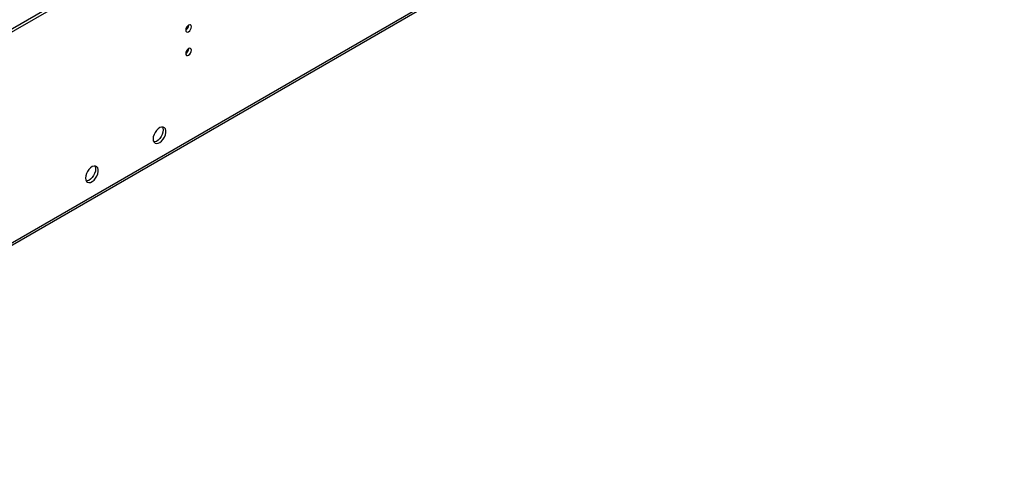
# Model space of a CAD drawing. Units: millimetres. Extents: x 3 to 7353, y 8 to 10403.
# Drawn here: x 2585 to 3100, y 1524 to 1754 of the extents above; entities that cross this region are included whole.
import ezdxf

# ---------------------------------------------------------------- set-up
doc = ezdxf.new("R2010")
doc.units = ezdxf.units.MM
doc.header["$LTSCALE"] = 35

msp = doc.modelspace()

# ---------------------------------------------------------------- linework, layer by layer
at = {"color": 7, "linetype": 'Continuous', "lineweight": 25}
for p, q in [((2382.846, 1635.193), (3657.759, 2371.185)), ((2382.846, 1633.559), (3657.759, 2369.551)), ((2386.363, 1524.172), (3634.407, 2244.652))]:
    msp.add_line(p, q, dxfattribs=at)
at = {"color": 8, "linetype": 'Continuous', "lineweight": 25}
msp.add_line((2387.088, 1525.774), (3635.132, 2246.254), dxfattribs=at)
at = {"color": 7, "linetype": 'Continuous', "lineweight": 25, "flags": 128}
for points in [[(2671.982, 1748.957), (2672.095, 1748.366), (2672.417, 1747.995), (2672.898, 1747.902), (2673.467, 1748.099), (2674.035, 1748.558), (2674.517, 1749.208), (2674.839, 1749.95), (2674.952, 1750.671), (2674.839, 1751.262), (2674.517, 1751.633), (2674.035, 1751.726), (2673.467, 1751.529), (2672.898, 1751.07), (2672.417, 1750.42), (2672.095, 1749.678), (2671.982, 1748.957)], [(2671.982, 1736.709), (2672.095, 1736.118), (2672.417, 1735.747), (2672.898, 1735.654), (2673.467, 1735.851), (2674.035, 1736.31), (2674.517, 1736.96), (2674.839, 1737.702), (2674.952, 1738.423), (2674.839, 1739.014), (2674.517, 1739.385), (2674.035, 1739.478), (2673.467, 1739.281), (2672.898, 1738.822), (2672.417, 1738.172), (2672.095, 1737.43), (2671.982, 1736.709)], [(2654.905, 1692.058), (2655.03, 1691.083), (2655.394, 1690.325), (2655.971, 1689.839), (2656.719, 1689.661), (2657.58, 1689.805), (2658.493, 1690.26), (2659.389, 1690.991), (2660.201, 1691.946), (2660.869, 1693.053), (2661.344, 1694.23), (2661.591, 1695.39), (2661.591, 1696.446), (2661.344, 1697.32), (2660.869, 1697.949), (2660.201, 1698.284), (2659.389, 1698.301), (2658.493, 1697.999), (2657.58, 1697.4), (2656.719, 1696.548), (2655.971, 1695.508), (2655.394, 1694.355), (2655.03, 1693.176), (2654.905, 1692.058)], [(2660.208, 1696.752), (2660.084, 1695.634), (2659.719, 1694.455), (2659.142, 1693.302), (2658.395, 1692.261), (2657.533, 1691.41), (2656.62, 1690.811), (2655.725, 1690.509), (2655.29, 1690.478)], [(2659.824, 1698.332), (2660.084, 1697.727), (2660.208, 1696.752)], [(2619.55, 1671.648), (2619.674, 1670.673), (2620.039, 1669.915), (2620.616, 1669.429), (2621.363, 1669.251), (2622.225, 1669.395), (2623.138, 1669.849), (2624.033, 1670.581), (2624.845, 1671.536), (2625.514, 1672.643), (2625.989, 1673.82), (2626.236, 1674.979), (2626.236, 1676.036), (2625.989, 1676.91), (2625.514, 1677.538), (2624.845, 1677.873), (2624.033, 1677.891), (2623.138, 1677.588), (2622.225, 1676.99), (2621.363, 1676.138), (2620.616, 1675.098), (2620.039, 1673.945), (2619.674, 1672.766), (2619.55, 1671.648)], [(2624.853, 1676.342), (2624.728, 1675.224), (2624.364, 1674.044), (2623.787, 1672.892), (2623.039, 1671.851), (2622.178, 1671), (2621.265, 1670.401), (2620.37, 1670.099), (2619.934, 1670.068)], [(2624.468, 1677.922), (2624.728, 1677.316), (2624.853, 1676.342)]]:
    msp.add_lwpolyline(points, dxfattribs=at)
at = {"color": 7, "linetype": 'Continuous', "lineweight": 25}
for centre, start, end in [((2670.502, 1751.526), 299.22784, 0.77844), ((2670.502, 1739.277), 299.22848, 0.7778)]:
    msp.add_arc(centre, 3.034, start, end, dxfattribs=at)

doc.saveas('drawing.dxf')
